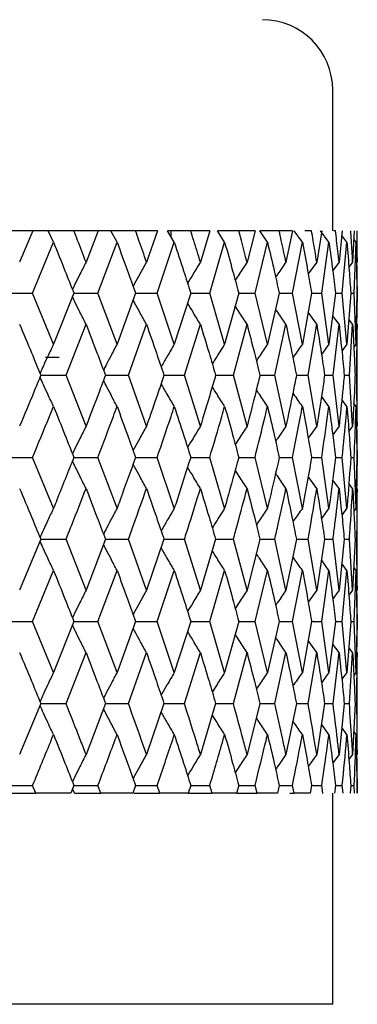
# Model space of a CAD drawing. Units: millimetres. Extents: x 3 to 2746, y 5 to 2745.
# Drawn here: x 1660 to 1664, y 1275 to 1289 of the extents above; entities that cross this region are included whole.
import ezdxf

# ---------------------------------------------------------------- set-up
doc = ezdxf.new("R2010")
doc.units = ezdxf.units.MM

msp = doc.modelspace()

# ---------------------------------------------------------------- linework, layer by layer
at = {"color": 7, "linetype": 'Continuous', "lineweight": 25}
for p, q in [((1663.997, 1285.532), (1663.997, 1287.532)), ((1659.728, 1285.532), (1659.352, 1285.532)), ((1659.728, 1285.532), (1659.541, 1285.086)), ((1659.946, 1285.532), (1659.71, 1285.532)), ((1660.024, 1285.367), (1659.946, 1285.532)), ((1660.312, 1285.532), (1659.947, 1285.532)), ((1660.658, 1285.532), (1660.312, 1285.532)), ((1660.658, 1285.532), (1660.487, 1285.086)), ((1660.841, 1285.532), (1660.658, 1285.532)), ((1660.928, 1285.367), (1660.841, 1285.532)), ((1661.19, 1285.532), (1660.842, 1285.532)), ((1661.502, 1285.532), (1661.19, 1285.532)), ((1661.502, 1285.532), (1661.347, 1285.086)), ((1661.743, 1285.367), (1661.647, 1285.532)), ((1661.975, 1285.532), (1661.648, 1285.532)), ((1661.697, 1285.446), (1661.697, 1285.532)), ((1662.249, 1285.532), (1661.975, 1285.532)), ((1662.249, 1285.532), (1662.114, 1285.086)), ((1662.459, 1285.367), (1662.356, 1285.532)), ((1662.659, 1285.532), (1662.357, 1285.532)), ((1662.893, 1285.532), (1662.659, 1285.532)), ((1662.893, 1285.532), (1662.778, 1285.086)), ((1663.069, 1285.367), (1662.959, 1285.532)), ((1663.235, 1285.532), (1662.96, 1285.532)), ((1663.425, 1285.532), (1663.235, 1285.532)), ((1663.425, 1285.532), (1663.332, 1285.086)), ((1663.566, 1285.367), (1663.451, 1285.532)), ((1663.696, 1285.532), (1663.6, 1285.532)), ((1663.84, 1285.532), (1663.77, 1285.086)), ((1663.944, 1285.367), (1663.825, 1285.532)), ((1664.036, 1285.532), (1664.015, 1285.532)), ((1664.134, 1285.532), (1664.088, 1285.086)), ((1664.303, 1285.532), (1664.281, 1285.086)), ((1664.347, 1285.145), (1664.347, 1285.532)), ((1659.727, 1284.644), (1660.024, 1285.367)), ((1660.657, 1284.644), (1660.928, 1285.367)), ((1661.5, 1284.644), (1661.743, 1285.367)), ((1662.248, 1284.644), (1662.459, 1285.367)), ((1662.892, 1284.644), (1663.069, 1285.367)), ((1663.424, 1284.644), (1663.566, 1285.367)), ((1663.84, 1284.644), (1663.944, 1285.367)), ((1664.2, 1285.367), (1664.127, 1285.465)), ((1664.134, 1284.644), (1664.2, 1285.367)), ((1664.33, 1285.367), (1664.297, 1285.411)), ((1664.303, 1284.644), (1664.33, 1285.367)), ((1663.77, 1285.086), (1663.649, 1284.916)), ((1664.088, 1285.086), (1663.997, 1284.964)), ((1664.281, 1285.086), (1664.227, 1285.015)), ((1664.347, 1285.145), (1664.347, 1285.086)), ((1664.346, 1284.644), (1664.339, 1285.044)), ((1659.354, 1284.644), (1659.727, 1284.644)), ((1660.024, 1283.919), (1659.727, 1284.644)), ((1660.313, 1284.644), (1660.024, 1283.919)), ((1660.313, 1284.644), (1660.657, 1284.644)), ((1660.928, 1283.919), (1660.657, 1284.644)), ((1661.191, 1284.644), (1660.928, 1283.919)), ((1661.191, 1284.644), (1661.5, 1284.644)), ((1661.743, 1283.919), (1661.5, 1284.644)), ((1661.976, 1284.644), (1661.743, 1283.919)), ((1661.976, 1284.644), (1662.248, 1284.644)), ((1662.459, 1283.919), (1662.248, 1284.644)), ((1662.66, 1284.644), (1662.459, 1283.919)), ((1662.66, 1284.644), (1662.892, 1284.644)), ((1663.069, 1283.919), (1662.892, 1284.644)), ((1663.236, 1284.644), (1663.069, 1283.919)), ((1663.236, 1284.644), (1663.424, 1284.644)), ((1663.566, 1283.919), (1663.424, 1284.644)), ((1663.696, 1284.644), (1663.566, 1283.919)), ((1663.696, 1284.644), (1663.84, 1284.644)), ((1663.944, 1283.919), (1663.84, 1284.644)), ((1664.037, 1284.644), (1663.944, 1283.919)), ((1664.037, 1284.644), (1664.134, 1284.644)), ((1664.2, 1283.919), (1664.134, 1284.644)), ((1664.254, 1284.644), (1664.2, 1283.919)), ((1664.254, 1284.644), (1664.303, 1284.644)), ((1664.33, 1283.919), (1664.303, 1284.644)), ((1664.344, 1284.644), (1664.33, 1283.919)), ((1664.338, 1284.213), (1664.346, 1284.644)), ((1663.77, 1284.201), (1663.648, 1284.373)), ((1664.088, 1284.201), (1663.996, 1284.325)), ((1664.281, 1284.201), (1664.226, 1284.274)), ((1660.202, 1283.476), (1660.487, 1284.201)), ((1661.09, 1283.476), (1661.347, 1284.201)), ((1661.887, 1283.476), (1662.114, 1284.201)), ((1662.584, 1283.476), (1662.778, 1284.201)), ((1663.172, 1283.476), (1663.332, 1284.201)), ((1663.647, 1283.476), (1663.77, 1284.201)), ((1664.002, 1283.476), (1664.088, 1284.201)), ((1664.234, 1283.476), (1664.281, 1284.201)), ((1664.34, 1283.476), (1664.347, 1284.201)), ((1664.347, 1284.201), (1664.347, 1284.142)), ((1664.347, 1282.81), (1664.347, 1284.142)), ((1663.944, 1283.919), (1663.838, 1283.772)), ((1664.2, 1283.919), (1664.127, 1283.821)), ((1664.33, 1283.919), (1664.297, 1283.876)), ((1659.912, 1283.732), (1660.106, 1283.732)), ((1659.843, 1283.476), (1660.202, 1283.476)), ((1660.487, 1282.752), (1660.202, 1283.476)), ((1660.763, 1283.476), (1661.09, 1283.476)), ((1661.347, 1282.752), (1661.09, 1283.476)), ((1661.596, 1283.476), (1661.887, 1283.476)), ((1662.114, 1282.752), (1661.887, 1283.476)), ((1662.331, 1283.476), (1662.584, 1283.476)), ((1662.778, 1282.752), (1662.584, 1283.476)), ((1662.962, 1283.476), (1663.172, 1283.476)), ((1663.332, 1282.752), (1663.172, 1283.476)), ((1663.481, 1283.476), (1663.647, 1283.476)), ((1663.77, 1282.752), (1663.647, 1283.476)), ((1663.882, 1283.476), (1664.002, 1283.476)), ((1664.088, 1282.752), (1664.002, 1283.476)), ((1664.161, 1283.476), (1664.234, 1283.476)), ((1664.281, 1282.752), (1664.234, 1283.476)), ((1664.315, 1283.476), (1664.34, 1283.476)), ((1664.347, 1282.752), (1664.34, 1283.476)), ((1663.944, 1283.033), (1663.837, 1283.18)), ((1664.2, 1283.033), (1664.127, 1283.131)), ((1664.33, 1283.033), (1664.297, 1283.077)), ((1663.77, 1282.752), (1663.649, 1282.581)), ((1664.088, 1282.752), (1663.997, 1282.629)), ((1664.281, 1282.752), (1664.227, 1282.68)), ((1664.346, 1282.309), (1664.339, 1282.709)), ((1664.347, 1282.81), (1664.347, 1282.752)), ((1659.354, 1282.309), (1659.727, 1282.309)), ((1660.024, 1281.586), (1659.727, 1282.309)), ((1660.313, 1282.309), (1660.657, 1282.309)), ((1660.928, 1281.586), (1660.657, 1282.309)), ((1661.191, 1282.309), (1661.5, 1282.309)), ((1661.743, 1281.586), (1661.5, 1282.309)), ((1661.976, 1282.309), (1662.248, 1282.309)), ((1662.459, 1281.586), (1662.248, 1282.309)), ((1662.66, 1282.309), (1662.892, 1282.309)), ((1663.069, 1281.586), (1662.892, 1282.309)), ((1663.236, 1282.309), (1663.424, 1282.309)), ((1663.566, 1281.586), (1663.424, 1282.309)), ((1663.696, 1282.309), (1663.84, 1282.309)), ((1663.944, 1281.586), (1663.84, 1282.309)), ((1664.037, 1282.309), (1664.134, 1282.309)), ((1664.2, 1281.586), (1664.134, 1282.309)), ((1664.254, 1282.309), (1664.303, 1282.309)), ((1664.33, 1281.586), (1664.303, 1282.309)), ((1664.338, 1281.896), (1664.346, 1282.309)), ((1663.77, 1281.867), (1663.648, 1282.038)), ((1664.088, 1281.867), (1663.996, 1281.991)), ((1664.281, 1281.867), (1664.227, 1281.939)), ((1664.347, 1281.867), (1664.347, 1281.808)), ((1664.347, 1280.478), (1664.347, 1281.808)), ((1663.944, 1281.586), (1663.838, 1281.439)), ((1664.2, 1281.586), (1664.127, 1281.489)), ((1664.33, 1281.586), (1664.297, 1281.543)), ((1659.843, 1281.144), (1659.541, 1280.42)), ((1659.843, 1281.144), (1660.202, 1281.144)), ((1660.487, 1280.42), (1660.202, 1281.144)), ((1660.763, 1281.144), (1660.487, 1280.42)), ((1660.763, 1281.144), (1661.09, 1281.144)), ((1661.347, 1280.42), (1661.09, 1281.144)), ((1661.596, 1281.144), (1661.347, 1280.42)), ((1661.596, 1281.144), (1661.887, 1281.144)), ((1662.114, 1280.42), (1661.887, 1281.144)), ((1662.331, 1281.144), (1662.114, 1280.42)), ((1662.331, 1281.144), (1662.584, 1281.144)), ((1662.778, 1280.42), (1662.584, 1281.144)), ((1662.962, 1281.144), (1662.778, 1280.42)), ((1662.962, 1281.144), (1663.172, 1281.144)), ((1663.332, 1280.42), (1663.172, 1281.144)), ((1663.481, 1281.144), (1663.332, 1280.42)), ((1663.481, 1281.144), (1663.647, 1281.144)), ((1663.77, 1280.42), (1663.647, 1281.144)), ((1663.882, 1281.144), (1663.77, 1280.42)), ((1663.882, 1281.144), (1664.002, 1281.144)), ((1664.088, 1280.42), (1664.002, 1281.144)), ((1664.161, 1281.144), (1664.088, 1280.42)), ((1664.161, 1281.144), (1664.234, 1281.144)), ((1664.281, 1280.42), (1664.234, 1281.144)), ((1664.315, 1281.144), (1664.281, 1280.42)), ((1664.315, 1281.144), (1664.34, 1281.144)), ((1664.347, 1280.42), (1664.34, 1281.144)), ((1663.944, 1280.701), (1663.836, 1280.85)), ((1664.2, 1280.701), (1664.126, 1280.8)), ((1664.33, 1280.701), (1664.296, 1280.746)), ((1659.727, 1279.976), (1660.024, 1280.701)), ((1660.657, 1279.976), (1660.928, 1280.701)), ((1661.5, 1279.976), (1661.743, 1280.701)), ((1662.248, 1279.976), (1662.459, 1280.701)), ((1662.892, 1279.976), (1663.069, 1280.701)), ((1663.424, 1279.976), (1663.566, 1280.701)), ((1663.84, 1279.976), (1663.944, 1280.701)), ((1664.134, 1279.976), (1664.2, 1280.701)), ((1664.303, 1279.976), (1664.33, 1280.701)), ((1664.347, 1280.478), (1664.347, 1280.42)), ((1663.77, 1280.42), (1663.649, 1280.249)), ((1664.088, 1280.42), (1663.997, 1280.296)), ((1664.281, 1280.42), (1664.227, 1280.348)), ((1664.346, 1279.976), (1664.339, 1280.377)), ((1659.354, 1279.976), (1659.727, 1279.976)), ((1660.024, 1279.252), (1659.727, 1279.976)), ((1660.313, 1279.976), (1660.024, 1279.252)), ((1660.313, 1279.976), (1660.657, 1279.976)), ((1660.928, 1279.252), (1660.657, 1279.976)), ((1661.191, 1279.976), (1660.928, 1279.252)), ((1661.191, 1279.976), (1661.5, 1279.976)), ((1661.743, 1279.252), (1661.5, 1279.976)), ((1661.976, 1279.976), (1661.743, 1279.252)), ((1661.976, 1279.976), (1662.248, 1279.976)), ((1662.459, 1279.252), (1662.248, 1279.976)), ((1662.66, 1279.976), (1662.459, 1279.252)), ((1662.66, 1279.976), (1662.892, 1279.976)), ((1663.069, 1279.252), (1662.892, 1279.976)), ((1663.236, 1279.976), (1663.069, 1279.252)), ((1663.236, 1279.976), (1663.424, 1279.976)), ((1663.566, 1279.252), (1663.424, 1279.976)), ((1663.696, 1279.976), (1663.566, 1279.252)), ((1663.696, 1279.976), (1663.84, 1279.976)), ((1663.944, 1279.252), (1663.84, 1279.976)), ((1664.037, 1279.976), (1663.944, 1279.252)), ((1664.037, 1279.976), (1664.134, 1279.976)), ((1664.2, 1279.252), (1664.134, 1279.976)), ((1664.254, 1279.976), (1664.2, 1279.252)), ((1664.254, 1279.976), (1664.303, 1279.976)), ((1664.33, 1279.252), (1664.303, 1279.976)), ((1664.344, 1279.976), (1664.33, 1279.252)), ((1664.339, 1279.563), (1664.346, 1279.976)), ((1663.77, 1279.533), (1663.648, 1279.705)), ((1664.088, 1279.533), (1663.996, 1279.658)), ((1664.281, 1279.533), (1664.226, 1279.606)), ((1660.202, 1278.809), (1660.487, 1279.533)), ((1661.09, 1278.809), (1661.347, 1279.533)), ((1661.887, 1278.809), (1662.114, 1279.533)), ((1662.584, 1278.809), (1662.778, 1279.533)), ((1663.172, 1278.809), (1663.332, 1279.533)), ((1663.647, 1278.809), (1663.77, 1279.533)), ((1664.002, 1278.809), (1664.088, 1279.533)), ((1664.234, 1278.809), (1664.281, 1279.533)), ((1664.34, 1278.809), (1664.347, 1279.533)), ((1664.347, 1279.533), (1664.347, 1279.474)), ((1664.347, 1278.145), (1664.347, 1279.474)), ((1663.944, 1279.252), (1663.838, 1279.104)), ((1664.2, 1279.252), (1664.127, 1279.154)), ((1664.33, 1279.252), (1664.297, 1279.208)), ((1659.843, 1278.809), (1659.541, 1278.086)), ((1659.843, 1278.809), (1660.202, 1278.809)), ((1660.763, 1278.809), (1660.487, 1278.086)), ((1660.763, 1278.809), (1661.09, 1278.809)), ((1661.596, 1278.809), (1661.347, 1278.086)), ((1661.596, 1278.809), (1661.887, 1278.809)), ((1662.331, 1278.809), (1662.114, 1278.086)), ((1662.331, 1278.809), (1662.584, 1278.809)), ((1662.962, 1278.809), (1662.778, 1278.086)), ((1662.962, 1278.809), (1663.172, 1278.809)), ((1663.481, 1278.809), (1663.332, 1278.086)), ((1663.481, 1278.809), (1663.647, 1278.809)), ((1663.882, 1278.809), (1663.77, 1278.086)), ((1663.882, 1278.809), (1664.002, 1278.809)), ((1664.161, 1278.809), (1664.088, 1278.086)), ((1664.161, 1278.809), (1664.234, 1278.809)), ((1664.315, 1278.809), (1664.281, 1278.086)), ((1664.315, 1278.809), (1664.34, 1278.809)), ((1663.944, 1278.367), (1663.836, 1278.515)), ((1664.2, 1278.367), (1664.126, 1278.466)), ((1664.33, 1278.367), (1664.296, 1278.412)), ((1663.77, 1278.086), (1663.649, 1277.915)), ((1664.088, 1278.086), (1663.997, 1277.963)), ((1664.281, 1278.086), (1664.227, 1278.015)), ((1664.347, 1278.145), (1664.347, 1278.086)), ((1664.346, 1277.644), (1664.339, 1278.044)), ((1659.351, 1277.644), (1659.727, 1277.644)), ((1659.773, 1277.532), (1659.727, 1277.644)), ((1660.313, 1277.644), (1660.269, 1277.532)), ((1660.313, 1277.644), (1660.657, 1277.644)), ((1660.699, 1277.532), (1660.657, 1277.644)), ((1661.191, 1277.644), (1661.151, 1277.532)), ((1661.191, 1277.644), (1661.5, 1277.644)), ((1661.539, 1277.532), (1661.5, 1277.644)), ((1661.976, 1277.644), (1661.941, 1277.532)), ((1661.976, 1277.644), (1662.248, 1277.644)), ((1662.282, 1277.532), (1662.248, 1277.644)), ((1662.66, 1277.644), (1662.63, 1277.532)), ((1662.66, 1277.644), (1662.892, 1277.644)), ((1662.92, 1277.532), (1662.892, 1277.644)), ((1663.236, 1277.644), (1663.211, 1277.532)), ((1663.236, 1277.644), (1663.424, 1277.644)), ((1663.447, 1277.532), (1663.424, 1277.644)), ((1663.696, 1277.644), (1663.677, 1277.532)), ((1663.696, 1277.644), (1663.84, 1277.644)), ((1663.857, 1277.532), (1663.84, 1277.644)), ((1664.037, 1277.644), (1664.023, 1277.532)), ((1664.037, 1277.644), (1664.134, 1277.644)), ((1664.145, 1277.532), (1664.134, 1277.644)), ((1664.254, 1277.644), (1664.246, 1277.532)), ((1664.254, 1277.644), (1664.303, 1277.644)), ((1664.308, 1277.532), (1664.303, 1277.644)), ((1664.344, 1277.644), (1664.343, 1277.532)), ((1664.345, 1277.532), (1664.346, 1277.644)), ((1659.399, 1277.532), (1659.773, 1277.532)), ((1660.269, 1277.532), (1659.773, 1277.532)), ((1660.323, 1277.532), (1660.294, 1277.594)), ((1660.324, 1277.532), (1660.699, 1277.532)), ((1661.151, 1277.532), (1660.699, 1277.532)), ((1661.167, 1277.532), (1661.539, 1277.532)), ((1661.941, 1277.532), (1661.539, 1277.532)), ((1661.941, 1277.532), (1662.282, 1277.532)), ((1662.63, 1277.532), (1662.282, 1277.532)), ((1662.63, 1277.532), (1662.92, 1277.532)), ((1663.211, 1277.532), (1662.92, 1277.532)), ((1663.386, 1277.532), (1663.447, 1277.532)), ((1663.677, 1277.532), (1663.447, 1277.532)), ((1663.852, 1277.532), (1663.857, 1277.532)), ((1663.997, 1274.532), (1663.997, 1277.532)), ((1663.997, 1274.532), (1641.497, 1274.532))]:
    msp.add_line(p, q, dxfattribs=at)
msp.add_arc((1662.997, 1287.532), 1, 0, 90, dxfattribs=at)
for points, knots in [([(1660.487, 1285.086), (1660.447, 1285.188), (1660.389, 1285.337), (1660.331, 1285.485), (1660.312, 1285.532)], [0, 0, 0, 0, 0.686228, 1, 1, 1, 1]), ([(1661.347, 1285.086), (1661.312, 1285.188), (1661.26, 1285.337), (1661.207, 1285.485), (1661.19, 1285.532)], [0, 0, 0, 0, 0.686228, 1, 1, 1, 1]), ([(1662.114, 1285.086), (1662.083, 1285.188), (1662.037, 1285.337), (1661.99, 1285.485), (1661.975, 1285.532)], [0, 0, 0, 0, 0.686228, 1, 1, 1, 1]), ([(1662.778, 1285.086), (1662.751, 1285.188), (1662.712, 1285.337), (1662.672, 1285.485), (1662.659, 1285.532)], [0, 0, 0, 0, 0.686228, 1, 1, 1, 1]), ([(1663.332, 1285.086), (1663.31, 1285.188), (1663.278, 1285.337), (1663.245, 1285.485), (1663.235, 1285.532)], [0, 0, 0, 0, 0.686228, 1, 1, 1, 1]), ([(1663.77, 1285.086), (1663.754, 1285.188), (1663.729, 1285.337), (1663.704, 1285.485), (1663.696, 1285.532)], [0, 0, 0, 0, 0.686228, 1, 1, 1, 1]), ([(1664.088, 1285.086), (1664.076, 1285.188), (1664.06, 1285.337), (1664.042, 1285.485), (1664.036, 1285.532)], [0, 0, 0, 0, 0.686228, 1, 1, 1, 1]), ([(1664.281, 1285.086), (1664.275, 1285.188), (1664.266, 1285.337), (1664.257, 1285.485), (1664.253, 1285.532)], [0, 0, 0, 0, 0.686228, 1, 1, 1, 1]), ([(1664.347, 1285.086), (1664.347, 1285.188), (1664.347, 1285.337), (1664.345, 1285.485), (1664.344, 1285.532)], [0, 0, 0, 0, 0.686228, 1, 1, 1, 1]), ([(1660.024, 1285.367), (1660.078, 1285.232), (1660.176, 1284.991), (1660.271, 1284.75), (1660.313, 1284.644)], [0, 0, 0, 0, 0.559711, 1, 1, 1, 1]), ([(1660.928, 1285.367), (1660.978, 1285.232), (1661.067, 1284.991), (1661.153, 1284.75), (1661.191, 1284.644)], [0, 0, 0, 0, 0.559711, 1, 1, 1, 1]), ([(1661.743, 1285.367), (1661.787, 1285.232), (1661.866, 1284.991), (1661.943, 1284.75), (1661.976, 1284.644)], [0, 0, 0, 0, 0.559711, 1, 1, 1, 1]), ([(1662.459, 1285.367), (1662.498, 1285.232), (1662.566, 1284.991), (1662.631, 1284.75), (1662.66, 1284.644)], [0, 0, 0, 0, 0.559711, 1, 1, 1, 1]), ([(1663.069, 1285.367), (1663.101, 1285.232), (1663.158, 1284.991), (1663.212, 1284.75), (1663.236, 1284.644)], [0, 0, 0, 0, 0.559711, 1, 1, 1, 1]), ([(1663.566, 1285.367), (1663.591, 1285.232), (1663.636, 1284.991), (1663.678, 1284.75), (1663.696, 1284.644)], [0, 0, 0, 0, 0.559711, 1, 1, 1, 1]), ([(1663.944, 1285.367), (1663.962, 1285.232), (1663.995, 1284.991), (1664.024, 1284.75), (1664.037, 1284.644)], [0, 0, 0, 0, 0.559711, 1, 1, 1, 1]), ([(1664.2, 1285.367), (1664.211, 1285.232), (1664.23, 1284.991), (1664.246, 1284.75), (1664.254, 1284.644)], [0, 0, 0, 0, 0.559711, 1, 1, 1, 1]), ([(1664.33, 1285.367), (1664.333, 1285.232), (1664.34, 1284.991), (1664.343, 1284.75), (1664.344, 1284.644)], [0, 0, 0, 0, 0.559711, 1, 1, 1, 1]), ([(1660.487, 1285.086), (1660.458, 1285.029), (1660.407, 1284.927), (1660.342, 1284.796), (1660.307, 1284.722), (1660.294, 1284.694)], [0, 0, 0, 0, 0.442273, 0.783937, 1, 1, 1, 1]), ([(1661.347, 1285.086), (1661.315, 1285.029), (1661.258, 1284.927), (1661.195, 1284.811), (1661.164, 1284.752), (1661.157, 1284.739)], [0, 0, 0, 0, 0.499028, 0.884536, 1, 1, 1, 1]), ([(1662.114, 1285.086), (1662.079, 1285.029), (1662.018, 1284.928), (1661.958, 1284.827), (1661.932, 1284.783)], [0, 0, 0, 0, 0.570413, 1, 1, 1, 1]), ([(1662.778, 1285.086), (1662.741, 1285.029), (1662.684, 1284.943), (1662.629, 1284.855), (1662.61, 1284.826)], [0, 0, 0, 0, 0.664563, 1, 1, 1, 1]), ([(1663.332, 1285.086), (1663.292, 1285.029), (1663.243, 1284.957), (1663.194, 1284.885), (1663.185, 1284.87)], [0, 0, 0, 0, 0.798725, 1, 1, 1, 1]), ([(1660.487, 1284.201), (1660.458, 1284.258), (1660.407, 1284.36), (1660.342, 1284.491), (1660.307, 1284.565), (1660.294, 1284.594)], [0, 0, 0, 0, 0.441845, 0.783472, 1, 1, 1, 1]), ([(1661.347, 1284.201), (1661.315, 1284.258), (1661.259, 1284.36), (1661.195, 1284.476), (1661.164, 1284.535), (1661.157, 1284.549)], [0, 0, 0, 0, 0.498239, 0.883468, 1, 1, 1, 1]), ([(1662.114, 1284.201), (1662.079, 1284.258), (1662.018, 1284.359), (1661.958, 1284.461), (1661.932, 1284.505)], [0, 0, 0, 0, 0.56902, 1, 1, 1, 1]), ([(1662.778, 1284.201), (1662.741, 1284.258), (1662.684, 1284.345), (1662.629, 1284.433), (1662.61, 1284.462)], [0, 0, 0, 0, 0.662125, 1, 1, 1, 1]), ([(1663.332, 1284.201), (1663.293, 1284.258), (1663.243, 1284.33), (1663.194, 1284.403), (1663.184, 1284.418)], [0, 0, 0, 0, 0.794294, 1, 1, 1, 1]), ([(1659.541, 1284.201), (1659.598, 1284.065), (1659.699, 1283.824), (1659.799, 1283.582), (1659.843, 1283.476)], [0, 0, 0, 0, 0.559981, 1, 1, 1, 1]), ([(1660.487, 1284.201), (1660.539, 1284.065), (1660.632, 1283.824), (1660.723, 1283.582), (1660.763, 1283.476)], [0, 0, 0, 0, 0.559981, 1, 1, 1, 1]), ([(1661.347, 1284.201), (1661.394, 1284.065), (1661.478, 1283.824), (1661.56, 1283.582), (1661.596, 1283.476)], [0, 0, 0, 0, 0.5599809, 1, 1, 1, 1]), ([(1662.114, 1284.201), (1662.155, 1284.065), (1662.229, 1283.824), (1662.3, 1283.582), (1662.331, 1283.476)], [0, 0, 0, 0, 0.559981, 1, 1, 1, 1]), ([(1662.778, 1284.201), (1662.813, 1284.065), (1662.876, 1283.824), (1662.936, 1283.582), (1662.962, 1283.476)], [0, 0, 0, 0, 0.559981, 1, 1, 1, 1]), ([(1663.332, 1284.201), (1663.361, 1284.065), (1663.411, 1283.824), (1663.46, 1283.582), (1663.481, 1283.476)], [0, 0, 0, 0, 0.559981, 1, 1, 1, 1]), ([(1663.77, 1284.201), (1663.792, 1284.065), (1663.83, 1283.824), (1663.866, 1283.582), (1663.882, 1283.476)], [0, 0, 0, 0, 0.559981, 1, 1, 1, 1]), ([(1664.088, 1284.201), (1664.102, 1284.065), (1664.128, 1283.824), (1664.151, 1283.582), (1664.161, 1283.476)], [0, 0, 0, 0, 0.559981, 1, 1, 1, 1]), ([(1664.281, 1284.201), (1664.288, 1284.065), (1664.301, 1283.824), (1664.311, 1283.582), (1664.315, 1283.476)], [0, 0, 0, 0, 0.559981, 1, 1, 1, 1]), ([(1660.024, 1283.919), (1659.997, 1283.862), (1659.949, 1283.76), (1659.885, 1283.621), (1659.848, 1283.539), (1659.832, 1283.503)], [0, 0, 0, 0, 0.417388, 0.740266, 1, 1, 1, 1]), ([(1660.928, 1283.919), (1660.898, 1283.862), (1660.844, 1283.76), (1660.78, 1283.636), (1660.746, 1283.57), (1660.736, 1283.549)], [0, 0, 0, 0, 0.468794, 0.831437, 1, 1, 1, 1]), ([(1661.743, 1283.919), (1661.71, 1283.862), (1661.65, 1283.76), (1661.588, 1283.651), (1661.56, 1283.599), (1661.556, 1283.593)], [0, 0, 0, 0, 0.532011, 0.943556, 1, 1, 1, 1]), ([(1662.459, 1283.919), (1662.423, 1283.862), (1662.364, 1283.768), (1662.306, 1283.673), (1662.284, 1283.637)], [0, 0, 0, 0, 0.613272, 1, 1, 1, 1]), ([(1663.069, 1283.919), (1663.031, 1283.862), (1662.977, 1283.783), (1662.925, 1283.702), (1662.911, 1283.68)], [0, 0, 0, 0, 0.724346, 1, 1, 1, 1]), ([(1663.566, 1283.919), (1663.525, 1283.862), (1663.48, 1283.798), (1663.436, 1283.732), (1663.431, 1283.725)], [0, 0, 0, 0, 0.890275, 1, 1, 1, 1]), ([(1659.843, 1283.476), (1659.81, 1283.396), (1659.71, 1283.154), (1659.609, 1282.913), (1659.541, 1282.752)], [0, 0, 0, 0, 0.3333555, 1, 1, 1, 1]), ([(1660.024, 1283.033), (1659.997, 1283.09), (1659.949, 1283.192), (1659.885, 1283.331), (1659.848, 1283.413), (1659.832, 1283.449)], [0, 0, 0, 0, 0.417471, 0.740331, 1, 1, 1, 1]), ([(1660.763, 1283.476), (1660.733, 1283.396), (1660.642, 1283.154), (1660.549, 1282.913), (1660.487, 1282.752)], [0, 0, 0, 0, 0.333355, 1, 1, 1, 1]), ([(1660.928, 1283.033), (1660.898, 1283.09), (1660.844, 1283.192), (1660.78, 1283.316), (1660.746, 1283.382), (1660.736, 1283.403)], [0, 0, 0, 0, 0.4689372, 0.831599, 1, 1, 1, 1]), ([(1661.596, 1283.476), (1661.569, 1283.396), (1661.487, 1283.154), (1661.403, 1282.913), (1661.347, 1282.752)], [0, 0, 0, 0, 0.333355, 1, 1, 1, 1]), ([(1662.331, 1283.476), (1662.308, 1283.396), (1662.237, 1283.154), (1662.163, 1282.913), (1662.114, 1282.752)], [0, 0, 0, 0, 0.333355, 1, 1, 1, 1]), ([(1662.962, 1283.476), (1662.942, 1283.396), (1662.882, 1283.154), (1662.82, 1282.913), (1662.778, 1282.752)], [0, 0, 0, 0, 0.333355, 1, 1, 1, 1]), ([(1663.481, 1283.476), (1663.465, 1283.396), (1663.417, 1283.154), (1663.366, 1282.913), (1663.332, 1282.752)], [0, 0, 0, 0, 0.3333555, 1, 1, 1, 1]), ([(1663.882, 1283.476), (1663.87, 1283.396), (1663.834, 1283.154), (1663.796, 1282.913), (1663.77, 1282.752)], [0, 0, 0, 0, 0.333355, 1, 1, 1, 1]), ([(1664.161, 1283.476), (1664.153, 1283.396), (1664.131, 1283.154), (1664.105, 1282.913), (1664.088, 1282.752)], [0, 0, 0, 0, 0.3333555, 1, 1, 1, 1]), ([(1664.315, 1283.476), (1664.312, 1283.396), (1664.302, 1283.154), (1664.289, 1282.913), (1664.281, 1282.752)], [0, 0, 0, 0, 0.333355, 1, 1, 1, 1]), ([(1661.743, 1283.033), (1661.71, 1283.09), (1661.65, 1283.192), (1661.588, 1283.301), (1661.56, 1283.353), (1661.556, 1283.359)], [0, 0, 0, 0, 0.532253, 0.943881, 1, 1, 1, 1]), ([(1662.459, 1283.033), (1662.423, 1283.09), (1662.364, 1283.184), (1662.306, 1283.279), (1662.284, 1283.315)], [0, 0, 0, 0, 0.613677, 1, 1, 1, 1]), ([(1663.069, 1283.033), (1663.031, 1283.09), (1662.977, 1283.169), (1662.925, 1283.25), (1662.911, 1283.272)], [0, 0, 0, 0, 0.725041, 1, 1, 1, 1]), ([(1663.566, 1283.033), (1663.525, 1283.09), (1663.48, 1283.155), (1663.436, 1283.22), (1663.431, 1283.227)], [0, 0, 0, 0, 0.8912402, 1, 1, 1, 1]), ([(1659.727, 1282.309), (1659.807, 1282.503), (1659.907, 1282.745), (1660.005, 1282.986), (1660.024, 1283.033)], [0, 0, 0, 0, 0.805195, 1, 1, 1, 1]), ([(1660.024, 1283.033), (1660.078, 1282.898), (1660.176, 1282.656), (1660.271, 1282.415), (1660.313, 1282.309)], [0, 0, 0, 0, 0.560251, 1, 1, 1, 1]), ([(1660.657, 1282.309), (1660.73, 1282.503), (1660.822, 1282.745), (1660.911, 1282.986), (1660.928, 1283.033)], [0, 0, 0, 0, 0.805195, 1, 1, 1, 1]), ([(1660.928, 1283.033), (1660.978, 1282.898), (1661.067, 1282.656), (1661.153, 1282.415), (1661.191, 1282.309)], [0, 0, 0, 0, 0.5602507, 1, 1, 1, 1]), ([(1661.5, 1282.309), (1661.566, 1282.503), (1661.648, 1282.745), (1661.728, 1282.986), (1661.743, 1283.033)], [0, 0, 0, 0, 0.805195, 1, 1, 1, 1]), ([(1661.743, 1283.033), (1661.787, 1282.898), (1661.866, 1282.656), (1661.943, 1282.415), (1661.976, 1282.309)], [0, 0, 0, 0, 0.560251, 1, 1, 1, 1]), ([(1662.248, 1282.309), (1662.306, 1282.503), (1662.377, 1282.745), (1662.446, 1282.986), (1662.459, 1283.033)], [0, 0, 0, 0, 0.805195, 1, 1, 1, 1]), ([(1662.459, 1283.033), (1662.498, 1282.898), (1662.566, 1282.656), (1662.631, 1282.415), (1662.66, 1282.309)], [0, 0, 0, 0, 0.560251, 1, 1, 1, 1]), ([(1662.892, 1282.309), (1662.94, 1282.503), (1663.001, 1282.745), (1663.058, 1282.986), (1663.069, 1283.033)], [0, 0, 0, 0, 0.805195, 1, 1, 1, 1]), ([(1663.069, 1283.033), (1663.101, 1282.898), (1663.158, 1282.656), (1663.212, 1282.415), (1663.236, 1282.309)], [0, 0, 0, 0, 0.560251, 1, 1, 1, 1]), ([(1663.424, 1282.309), (1663.463, 1282.503), (1663.512, 1282.745), (1663.557, 1282.986), (1663.566, 1283.033)], [0, 0, 0, 0, 0.805195, 1, 1, 1, 1]), ([(1663.566, 1283.033), (1663.591, 1282.898), (1663.636, 1282.656), (1663.678, 1282.415), (1663.696, 1282.309)], [0, 0, 0, 0, 0.560251, 1, 1, 1, 1]), ([(1663.84, 1282.309), (1663.869, 1282.503), (1663.905, 1282.745), (1663.938, 1282.986), (1663.944, 1283.033)], [0, 0, 0, 0, 0.805195, 1, 1, 1, 1]), ([(1663.944, 1283.033), (1663.962, 1282.898), (1663.995, 1282.656), (1664.024, 1282.415), (1664.037, 1282.309)], [0, 0, 0, 0, 0.560251, 1, 1, 1, 1]), ([(1664.134, 1282.309), (1664.153, 1282.503), (1664.176, 1282.745), (1664.196, 1282.986), (1664.2, 1283.033)], [0, 0, 0, 0, 0.805195, 1, 1, 1, 1]), ([(1664.2, 1283.033), (1664.211, 1282.898), (1664.23, 1282.656), (1664.246, 1282.415), (1664.254, 1282.309)], [0, 0, 0, 0, 0.560251, 1, 1, 1, 1]), ([(1664.303, 1282.309), (1664.311, 1282.503), (1664.321, 1282.745), (1664.329, 1282.986), (1664.33, 1283.033)], [0, 0, 0, 0, 0.805195, 1, 1, 1, 1]), ([(1664.33, 1283.033), (1664.333, 1282.898), (1664.34, 1282.656), (1664.343, 1282.415), (1664.344, 1282.309)], [0, 0, 0, 0, 0.560251, 1, 1, 1, 1]), ([(1660.487, 1282.752), (1660.458, 1282.694), (1660.407, 1282.592), (1660.342, 1282.461), (1660.307, 1282.387), (1660.294, 1282.359)], [0, 0, 0, 0, 0.442318, 0.783941, 1, 1, 1, 1]), ([(1661.347, 1282.752), (1661.315, 1282.694), (1661.258, 1282.592), (1661.195, 1282.476), (1661.164, 1282.417), (1661.157, 1282.404)], [0, 0, 0, 0, 0.499056, 0.884499, 1, 1, 1, 1]), ([(1662.114, 1282.752), (1662.079, 1282.694), (1662.018, 1282.594), (1661.958, 1282.492), (1661.932, 1282.448)], [0, 0, 0, 0, 0.5704096, 1, 1, 1, 1]), ([(1662.778, 1282.752), (1662.741, 1282.694), (1662.684, 1282.608), (1662.629, 1282.52), (1662.61, 1282.491)], [0, 0, 0, 0, 0.664524, 1, 1, 1, 1]), ([(1663.332, 1282.752), (1663.292, 1282.694), (1663.243, 1282.622), (1663.194, 1282.55), (1663.185, 1282.535)], [0, 0, 0, 0, 0.798619, 1, 1, 1, 1]), ([(1660.313, 1282.309), (1660.233, 1282.107), (1660.137, 1281.866), (1660.04, 1281.625), (1660.024, 1281.586)], [0, 0, 0, 0, 0.838291, 1, 1, 1, 1]), ([(1661.191, 1282.309), (1661.118, 1282.107), (1661.032, 1281.866), (1660.943, 1281.625), (1660.928, 1281.586)], [0, 0, 0, 0, 0.838291, 1, 1, 1, 1]), ([(1661.976, 1282.309), (1661.912, 1282.107), (1661.835, 1281.866), (1661.756, 1281.625), (1661.743, 1281.586)], [0, 0, 0, 0, 0.838291, 1, 1, 1, 1]), ([(1662.66, 1282.309), (1662.605, 1282.107), (1662.539, 1281.866), (1662.47, 1281.625), (1662.459, 1281.586)], [0, 0, 0, 0, 0.838291, 1, 1, 1, 1]), ([(1663.236, 1282.309), (1663.19, 1282.107), (1663.136, 1281.866), (1663.078, 1281.625), (1663.069, 1281.586)], [0, 0, 0, 0, 0.838291, 1, 1, 1, 1]), ([(1663.696, 1282.309), (1663.661, 1282.107), (1663.618, 1281.866), (1663.573, 1281.625), (1663.566, 1281.586)], [0, 0, 0, 0, 0.838291, 1, 1, 1, 1]), ([(1664.037, 1282.309), (1664.012, 1282.107), (1663.982, 1281.866), (1663.95, 1281.625), (1663.944, 1281.586)], [0, 0, 0, 0, 0.838291, 1, 1, 1, 1]), ([(1664.254, 1282.309), (1664.24, 1282.107), (1664.223, 1281.866), (1664.203, 1281.625), (1664.2, 1281.586)], [0, 0, 0, 0, 0.838291, 1, 1, 1, 1]), ([(1664.344, 1282.309), (1664.341, 1282.107), (1664.338, 1281.866), (1664.331, 1281.625), (1664.33, 1281.586)], [0, 0, 0, 0, 0.8382915, 1, 1, 1, 1]), ([(1660.487, 1281.867), (1660.458, 1281.924), (1660.406, 1282.026), (1660.342, 1282.157), (1660.307, 1282.231), (1660.294, 1282.259)], [0, 0, 0, 0, 0.4425567, 0.7838986, 1, 1, 1, 1]), ([(1661.347, 1281.867), (1661.315, 1281.924), (1661.258, 1282.026), (1661.195, 1282.142), (1661.164, 1282.201), (1661.157, 1282.214)], [0, 0, 0, 0, 0.499134, 0.884114, 1, 1, 1, 1]), ([(1662.114, 1281.867), (1662.079, 1281.924), (1662.018, 1282.025), (1661.958, 1282.127), (1661.932, 1282.171)], [0, 0, 0, 0, 0.570195, 1, 1, 1, 1]), ([(1662.778, 1281.867), (1662.74, 1281.924), (1662.684, 1282.011), (1662.629, 1282.098), (1662.61, 1282.128)], [0, 0, 0, 0, 0.663737, 1, 1, 1, 1]), ([(1663.332, 1281.867), (1663.292, 1281.924), (1663.243, 1281.996), (1663.194, 1282.069), (1663.184, 1282.084)], [0, 0, 0, 0, 0.796684, 1, 1, 1, 1]), ([(1659.541, 1281.867), (1659.598, 1281.732), (1659.699, 1281.491), (1659.799, 1281.25), (1659.843, 1281.144)], [0, 0, 0, 0, 0.5596684, 1, 1, 1, 1]), ([(1660.202, 1281.144), (1660.231, 1281.216), (1660.327, 1281.457), (1660.421, 1281.698), (1660.487, 1281.867)], [0, 0, 0, 0, 0.299769, 1, 1, 1, 1]), ([(1660.487, 1281.867), (1660.539, 1281.732), (1660.632, 1281.491), (1660.723, 1281.25), (1660.763, 1281.144)], [0, 0, 0, 0, 0.559668, 1, 1, 1, 1]), ([(1661.09, 1281.144), (1661.116, 1281.216), (1661.203, 1281.457), (1661.288, 1281.698), (1661.347, 1281.867)], [0, 0, 0, 0, 0.299769, 1, 1, 1, 1]), ([(1661.347, 1281.867), (1661.394, 1281.732), (1661.478, 1281.491), (1661.56, 1281.25), (1661.596, 1281.144)], [0, 0, 0, 0, 0.559668, 1, 1, 1, 1]), ([(1661.887, 1281.144), (1661.91, 1281.216), (1661.987, 1281.457), (1662.062, 1281.698), (1662.114, 1281.867)], [0, 0, 0, 0, 0.2997689, 1, 1, 1, 1]), ([(1662.114, 1281.867), (1662.155, 1281.732), (1662.229, 1281.491), (1662.3, 1281.25), (1662.331, 1281.144)], [0, 0, 0, 0, 0.559668, 1, 1, 1, 1]), ([(1662.584, 1281.144), (1662.603, 1281.216), (1662.67, 1281.457), (1662.733, 1281.698), (1662.778, 1281.867)], [0, 0, 0, 0, 0.299769, 1, 1, 1, 1]), ([(1662.778, 1281.867), (1662.813, 1281.732), (1662.876, 1281.491), (1662.936, 1281.25), (1662.962, 1281.144)], [0, 0, 0, 0, 0.559668, 1, 1, 1, 1]), ([(1663.172, 1281.144), (1663.189, 1281.216), (1663.244, 1281.457), (1663.296, 1281.698), (1663.332, 1281.867)], [0, 0, 0, 0, 0.2997689, 1, 1, 1, 1]), ([(1663.332, 1281.867), (1663.361, 1281.732), (1663.412, 1281.491), (1663.46, 1281.25), (1663.481, 1281.144)], [0, 0, 0, 0, 0.559668, 1, 1, 1, 1]), ([(1663.647, 1281.144), (1663.66, 1281.216), (1663.702, 1281.457), (1663.742, 1281.698), (1663.77, 1281.867)], [0, 0, 0, 0, 0.299769, 1, 1, 1, 1]), ([(1663.77, 1281.867), (1663.792, 1281.732), (1663.83, 1281.491), (1663.866, 1281.25), (1663.882, 1281.144)], [0, 0, 0, 0, 0.5596684, 1, 1, 1, 1]), ([(1664.002, 1281.144), (1664.011, 1281.216), (1664.041, 1281.457), (1664.069, 1281.698), (1664.088, 1281.867)], [0, 0, 0, 0, 0.299769, 1, 1, 1, 1]), ([(1664.088, 1281.867), (1664.102, 1281.732), (1664.128, 1281.491), (1664.151, 1281.25), (1664.161, 1281.144)], [0, 0, 0, 0, 0.559668, 1, 1, 1, 1]), ([(1664.234, 1281.144), (1664.239, 1281.216), (1664.257, 1281.457), (1664.271, 1281.698), (1664.281, 1281.867)], [0, 0, 0, 0, 0.299769, 1, 1, 1, 1]), ([(1664.281, 1281.867), (1664.288, 1281.732), (1664.301, 1281.491), (1664.311, 1281.25), (1664.315, 1281.144)], [0, 0, 0, 0, 0.5596684, 1, 1, 1, 1]), ([(1664.34, 1281.144), (1664.342, 1281.216), (1664.346, 1281.457), (1664.347, 1281.698), (1664.347, 1281.867)], [0, 0, 0, 0, 0.2997689, 1, 1, 1, 1]), ([(1660.024, 1281.586), (1659.997, 1281.529), (1659.948, 1281.427), (1659.885, 1281.288), (1659.848, 1281.207), (1659.832, 1281.17)], [0, 0, 0, 0, 0.417858, 0.740505, 1, 1, 1, 1]), ([(1660.928, 1281.586), (1660.898, 1281.529), (1660.844, 1281.427), (1660.78, 1281.304), (1660.746, 1281.237), (1660.736, 1281.216)], [0, 0, 0, 0, 0.469331, 0.831723, 1, 1, 1, 1]), ([(1661.743, 1281.586), (1661.71, 1281.529), (1661.65, 1281.427), (1661.588, 1281.318), (1661.559, 1281.267), (1661.556, 1281.261)], [0, 0, 0, 0, 0.532635, 0.943907, 1, 1, 1, 1]), ([(1662.459, 1281.586), (1662.423, 1281.529), (1662.364, 1281.436), (1662.306, 1281.341), (1662.284, 1281.304)], [0, 0, 0, 0, 0.61401, 1, 1, 1, 1]), ([(1663.069, 1281.586), (1663.031, 1281.529), (1662.977, 1281.45), (1662.925, 1281.37), (1662.911, 1281.348)], [0, 0, 0, 0, 0.725243, 1, 1, 1, 1]), ([(1663.566, 1281.586), (1663.525, 1281.529), (1663.48, 1281.465), (1663.436, 1281.4), (1663.431, 1281.393)], [0, 0, 0, 0, 0.891422, 1, 1, 1, 1]), ([(1660.024, 1280.701), (1659.997, 1280.758), (1659.949, 1280.86), (1659.885, 1280.999), (1659.848, 1281.081), (1659.832, 1281.117)], [0, 0, 0, 0, 0.417507, 0.740217, 1, 1, 1, 1]), ([(1660.928, 1280.701), (1660.898, 1280.758), (1660.844, 1280.86), (1660.78, 1280.984), (1660.746, 1281.05), (1660.736, 1281.071)], [0, 0, 0, 0, 0.468694, 0.83097, 1, 1, 1, 1]), ([(1661.743, 1280.701), (1661.71, 1280.758), (1661.65, 1280.86), (1661.588, 1280.969), (1661.559, 1281.021), (1661.556, 1281.027)], [0, 0, 0, 0, 0.5315206, 0.9423577, 1, 1, 1, 1]), ([(1662.459, 1280.701), (1662.423, 1280.758), (1662.364, 1280.852), (1662.306, 1280.947), (1662.283, 1280.984)], [0, 0, 0, 0, 0.6120986, 1, 1, 1, 1]), ([(1663.069, 1280.701), (1663.031, 1280.758), (1662.977, 1280.838), (1662.925, 1280.918), (1662.91, 1280.941)], [0, 0, 0, 0, 0.721889, 1, 1, 1, 1]), ([(1663.566, 1280.701), (1663.525, 1280.758), (1663.48, 1280.823), (1663.435, 1280.889), (1663.43, 1280.896)], [0, 0, 0, 0, 0.885158, 1, 1, 1, 1]), ([(1660.024, 1280.701), (1660.078, 1280.566), (1660.176, 1280.324), (1660.271, 1280.083), (1660.313, 1279.976)], [0, 0, 0, 0, 0.5599383, 1, 1, 1, 1]), ([(1660.928, 1280.701), (1660.978, 1280.566), (1661.067, 1280.324), (1661.153, 1280.083), (1661.191, 1279.976)], [0, 0, 0, 0, 0.559938, 1, 1, 1, 1]), ([(1661.743, 1280.701), (1661.787, 1280.566), (1661.866, 1280.324), (1661.943, 1280.083), (1661.976, 1279.976)], [0, 0, 0, 0, 0.559938, 1, 1, 1, 1]), ([(1662.459, 1280.701), (1662.498, 1280.566), (1662.566, 1280.324), (1662.631, 1280.083), (1662.66, 1279.976)], [0, 0, 0, 0, 0.559938, 1, 1, 1, 1]), ([(1663.069, 1280.701), (1663.101, 1280.566), (1663.158, 1280.324), (1663.212, 1280.083), (1663.236, 1279.976)], [0, 0, 0, 0, 0.559938, 1, 1, 1, 1]), ([(1663.566, 1280.701), (1663.591, 1280.566), (1663.636, 1280.324), (1663.678, 1280.083), (1663.696, 1279.976)], [0, 0, 0, 0, 0.559938, 1, 1, 1, 1]), ([(1663.944, 1280.701), (1663.962, 1280.566), (1663.995, 1280.324), (1664.024, 1280.083), (1664.037, 1279.976)], [0, 0, 0, 0, 0.559938, 1, 1, 1, 1]), ([(1664.2, 1280.701), (1664.211, 1280.566), (1664.23, 1280.324), (1664.246, 1280.083), (1664.254, 1279.976)], [0, 0, 0, 0, 0.559938, 1, 1, 1, 1]), ([(1664.33, 1280.701), (1664.333, 1280.566), (1664.34, 1280.324), (1664.343, 1280.083), (1664.344, 1279.976)], [0, 0, 0, 0, 0.559938, 1, 1, 1, 1]), ([(1660.487, 1280.42), (1660.458, 1280.362), (1660.407, 1280.26), (1660.342, 1280.129), (1660.307, 1280.055), (1660.294, 1280.026)], [0, 0, 0, 0, 0.441908, 0.783748, 1, 1, 1, 1]), ([(1661.347, 1280.42), (1661.315, 1280.362), (1661.259, 1280.26), (1661.195, 1280.144), (1661.164, 1280.085), (1661.157, 1280.071)], [0, 0, 0, 0, 0.498608, 0.884306, 1, 1, 1, 1]), ([(1662.114, 1280.42), (1662.079, 1280.362), (1662.018, 1280.261), (1661.958, 1280.159), (1661.932, 1280.115)], [0, 0, 0, 0, 0.56992, 1, 1, 1, 1]), ([(1662.778, 1280.42), (1662.741, 1280.362), (1662.684, 1280.276), (1662.629, 1280.188), (1662.61, 1280.159)], [0, 0, 0, 0, 0.663974, 1, 1, 1, 1]), ([(1663.332, 1280.42), (1663.293, 1280.362), (1663.243, 1280.29), (1663.194, 1280.217), (1663.185, 1280.203)], [0, 0, 0, 0, 0.7979933, 1, 1, 1, 1]), ([(1660.487, 1279.533), (1660.458, 1279.59), (1660.407, 1279.692), (1660.342, 1279.824), (1660.307, 1279.898), (1660.294, 1279.927)], [0, 0, 0, 0, 0.441734, 0.783412, 1, 1, 1, 1]), ([(1661.347, 1279.533), (1661.315, 1279.59), (1661.259, 1279.692), (1661.195, 1279.809), (1661.164, 1279.868), (1661.157, 1279.882)], [0, 0, 0, 0, 0.498113, 0.8834, 1, 1, 1, 1]), ([(1662.114, 1279.533), (1662.079, 1279.59), (1662.018, 1279.691), (1661.958, 1279.794), (1661.932, 1279.838)], [0, 0, 0, 0, 0.568881, 1, 1, 1, 1]), ([(1662.778, 1279.533), (1662.741, 1279.59), (1662.684, 1279.677), (1662.629, 1279.765), (1662.61, 1279.795)], [0, 0, 0, 0, 0.661964, 1, 1, 1, 1]), ([(1663.332, 1279.533), (1663.293, 1279.59), (1663.243, 1279.663), (1663.194, 1279.736), (1663.184, 1279.751)], [0, 0, 0, 0, 0.79411, 1, 1, 1, 1]), ([(1659.541, 1279.533), (1659.598, 1279.398), (1659.699, 1279.156), (1659.799, 1278.915), (1659.843, 1278.809)], [0, 0, 0, 0, 0.560208, 1, 1, 1, 1]), ([(1660.487, 1279.533), (1660.539, 1279.398), (1660.632, 1279.156), (1660.723, 1278.915), (1660.763, 1278.809)], [0, 0, 0, 0, 0.560208, 1, 1, 1, 1]), ([(1661.347, 1279.533), (1661.394, 1279.398), (1661.478, 1279.156), (1661.56, 1278.915), (1661.596, 1278.809)], [0, 0, 0, 0, 0.560208, 1, 1, 1, 1]), ([(1662.114, 1279.533), (1662.155, 1279.398), (1662.229, 1279.156), (1662.3, 1278.915), (1662.331, 1278.809)], [0, 0, 0, 0, 0.560208, 1, 1, 1, 1]), ([(1662.778, 1279.533), (1662.813, 1279.398), (1662.876, 1279.156), (1662.936, 1278.915), (1662.962, 1278.809)], [0, 0, 0, 0, 0.560208, 1, 1, 1, 1]), ([(1663.332, 1279.533), (1663.361, 1279.398), (1663.411, 1279.156), (1663.46, 1278.915), (1663.481, 1278.809)], [0, 0, 0, 0, 0.560208, 1, 1, 1, 1]), ([(1663.77, 1279.533), (1663.792, 1279.398), (1663.83, 1279.156), (1663.866, 1278.915), (1663.882, 1278.809)], [0, 0, 0, 0, 0.560208, 1, 1, 1, 1]), ([(1664.088, 1279.533), (1664.102, 1279.398), (1664.128, 1279.156), (1664.151, 1278.915), (1664.161, 1278.809)], [0, 0, 0, 0, 0.560208, 1, 1, 1, 1]), ([(1664.281, 1279.533), (1664.288, 1279.398), (1664.301, 1279.156), (1664.311, 1278.915), (1664.315, 1278.809)], [0, 0, 0, 0, 0.5602081, 1, 1, 1, 1]), ([(1660.024, 1279.252), (1659.997, 1279.194), (1659.949, 1279.092), (1659.885, 1278.953), (1659.848, 1278.872), (1659.832, 1278.835)], [0, 0, 0, 0, 0.417673, 0.740405, 1, 1, 1, 1]), ([(1660.928, 1279.252), (1660.898, 1279.194), (1660.844, 1279.092), (1660.78, 1278.969), (1660.746, 1278.902), (1660.736, 1278.881)], [0, 0, 0, 0, 0.469106, 0.831578, 1, 1, 1, 1]), ([(1661.743, 1279.252), (1661.71, 1279.194), (1661.65, 1279.092), (1661.588, 1278.983), (1661.56, 1278.932), (1661.556, 1278.926)], [0, 0, 0, 0, 0.5323511, 0.9436927, 1, 1, 1, 1]), ([(1662.459, 1279.252), (1662.423, 1279.194), (1662.364, 1279.101), (1662.306, 1279.006), (1662.284, 1278.969)], [0, 0, 0, 0, 0.613649, 1, 1, 1, 1]), ([(1663.069, 1279.252), (1663.031, 1279.194), (1662.977, 1279.115), (1662.925, 1279.035), (1662.911, 1279.013)], [0, 0, 0, 0, 0.724771, 1, 1, 1, 1]), ([(1663.566, 1279.252), (1663.525, 1279.194), (1663.48, 1279.13), (1663.436, 1279.065), (1663.431, 1279.058)], [0, 0, 0, 0, 0.890765, 1, 1, 1, 1]), ([(1660.024, 1278.367), (1659.997, 1278.424), (1659.948, 1278.526), (1659.885, 1278.665), (1659.848, 1278.746), (1659.832, 1278.782)], [0, 0, 0, 0, 0.417889, 0.740402, 1, 1, 1, 1]), ([(1660.487, 1278.086), (1660.459, 1278.156), (1660.365, 1278.397), (1660.27, 1278.638), (1660.202, 1278.809)], [0, 0, 0, 0, 0.292349, 1, 1, 1, 1]), ([(1661.347, 1278.086), (1661.323, 1278.156), (1661.238, 1278.397), (1661.151, 1278.638), (1661.09, 1278.809)], [0, 0, 0, 0, 0.292349, 1, 1, 1, 1]), ([(1662.114, 1278.086), (1662.092, 1278.156), (1662.018, 1278.397), (1661.941, 1278.638), (1661.887, 1278.809)], [0, 0, 0, 0, 0.2923494, 1, 1, 1, 1]), ([(1662.778, 1278.086), (1662.76, 1278.156), (1662.696, 1278.397), (1662.63, 1278.638), (1662.584, 1278.809)], [0, 0, 0, 0, 0.292349, 1, 1, 1, 1]), ([(1663.332, 1278.086), (1663.317, 1278.156), (1663.265, 1278.397), (1663.211, 1278.638), (1663.172, 1278.809)], [0, 0, 0, 0, 0.292349, 1, 1, 1, 1]), ([(1663.77, 1278.086), (1663.759, 1278.156), (1663.719, 1278.397), (1663.677, 1278.638), (1663.647, 1278.809)], [0, 0, 0, 0, 0.292349, 1, 1, 1, 1]), ([(1664.088, 1278.086), (1664.08, 1278.156), (1664.053, 1278.397), (1664.023, 1278.638), (1664.002, 1278.809)], [0, 0, 0, 0, 0.292349, 1, 1, 1, 1]), ([(1664.281, 1278.086), (1664.277, 1278.156), (1664.263, 1278.397), (1664.246, 1278.638), (1664.234, 1278.809)], [0, 0, 0, 0, 0.292349, 1, 1, 1, 1]), ([(1664.347, 1278.086), (1664.347, 1278.156), (1664.347, 1278.397), (1664.343, 1278.638), (1664.34, 1278.809)], [0, 0, 0, 0, 0.292349, 1, 1, 1, 1]), ([(1660.928, 1278.367), (1660.898, 1278.424), (1660.844, 1278.526), (1660.78, 1278.649), (1660.746, 1278.716), (1660.736, 1278.737)], [0, 0, 0, 0, 0.46912, 0.83117, 1, 1, 1, 1]), ([(1661.743, 1278.367), (1661.71, 1278.424), (1661.65, 1278.526), (1661.588, 1278.635), (1661.559, 1278.686), (1661.556, 1278.692)], [0, 0, 0, 0, 0.532007, 0.942592, 1, 1, 1, 1]), ([(1662.459, 1278.367), (1662.423, 1278.424), (1662.364, 1278.518), (1662.306, 1278.612), (1662.283, 1278.649)], [0, 0, 0, 0, 0.612665, 1, 1, 1, 1]), ([(1663.069, 1278.367), (1663.031, 1278.424), (1662.977, 1278.503), (1662.925, 1278.584), (1662.91, 1278.606)], [0, 0, 0, 0, 0.722568, 1, 1, 1, 1]), ([(1663.566, 1278.367), (1663.525, 1278.424), (1663.48, 1278.489), (1663.435, 1278.554), (1663.43, 1278.562)], [0, 0, 0, 0, 0.886026, 1, 1, 1, 1]), ([(1659.727, 1277.644), (1659.817, 1277.862), (1659.917, 1278.103), (1660.014, 1278.343), (1660.024, 1278.367)], [0, 0, 0, 0, 0.90423, 1, 1, 1, 1]), ([(1660.024, 1278.367), (1660.078, 1278.232), (1660.176, 1277.991), (1660.271, 1277.75), (1660.313, 1277.644)], [0, 0, 0, 0, 0.559692, 1, 1, 1, 1]), ([(1660.657, 1277.644), (1660.739, 1277.862), (1660.831, 1278.103), (1660.92, 1278.343), (1660.928, 1278.367)], [0, 0, 0, 0, 0.90423, 1, 1, 1, 1]), ([(1660.928, 1278.367), (1660.978, 1278.232), (1661.067, 1277.991), (1661.153, 1277.75), (1661.191, 1277.644)], [0, 0, 0, 0, 0.559692, 1, 1, 1, 1]), ([(1661.5, 1277.644), (1661.574, 1277.862), (1661.656, 1278.103), (1661.736, 1278.343), (1661.743, 1278.367)], [0, 0, 0, 0, 0.90423, 1, 1, 1, 1]), ([(1661.743, 1278.367), (1661.787, 1278.232), (1661.866, 1277.991), (1661.943, 1277.75), (1661.976, 1277.644)], [0, 0, 0, 0, 0.559692, 1, 1, 1, 1]), ([(1662.248, 1277.644), (1662.313, 1277.862), (1662.384, 1278.103), (1662.453, 1278.343), (1662.459, 1278.367)], [0, 0, 0, 0, 0.90423, 1, 1, 1, 1]), ([(1662.459, 1278.367), (1662.498, 1278.232), (1662.566, 1277.991), (1662.631, 1277.75), (1662.66, 1277.644)], [0, 0, 0, 0, 0.559692, 1, 1, 1, 1]), ([(1662.892, 1277.644), (1662.946, 1277.862), (1663.006, 1278.103), (1663.064, 1278.343), (1663.069, 1278.367)], [0, 0, 0, 0, 0.90423, 1, 1, 1, 1]), ([(1663.069, 1278.367), (1663.101, 1278.232), (1663.158, 1277.991), (1663.212, 1277.75), (1663.236, 1277.644)], [0, 0, 0, 0, 0.559692, 1, 1, 1, 1]), ([(1663.424, 1277.644), (1663.468, 1277.862), (1663.516, 1278.103), (1663.562, 1278.343), (1663.566, 1278.367)], [0, 0, 0, 0, 0.90423, 1, 1, 1, 1]), ([(1663.566, 1278.367), (1663.591, 1278.232), (1663.636, 1277.991), (1663.678, 1277.75), (1663.696, 1277.644)], [0, 0, 0, 0, 0.559692, 1, 1, 1, 1]), ([(1663.84, 1277.644), (1663.872, 1277.862), (1663.908, 1278.103), (1663.941, 1278.343), (1663.944, 1278.367)], [0, 0, 0, 0, 0.90423, 1, 1, 1, 1]), ([(1663.944, 1278.367), (1663.962, 1278.232), (1663.995, 1277.991), (1664.024, 1277.75), (1664.037, 1277.644)], [0, 0, 0, 0, 0.559692, 1, 1, 1, 1]), ([(1664.134, 1277.644), (1664.155, 1277.862), (1664.178, 1278.103), (1664.198, 1278.343), (1664.2, 1278.367)], [0, 0, 0, 0, 0.90423, 1, 1, 1, 1]), ([(1664.2, 1278.367), (1664.211, 1278.232), (1664.23, 1277.991), (1664.246, 1277.75), (1664.254, 1277.644)], [0, 0, 0, 0, 0.559692, 1, 1, 1, 1]), ([(1664.303, 1277.644), (1664.312, 1277.862), (1664.322, 1278.103), (1664.329, 1278.343), (1664.33, 1278.367)], [0, 0, 0, 0, 0.90423, 1, 1, 1, 1]), ([(1664.33, 1278.367), (1664.333, 1278.232), (1664.34, 1277.991), (1664.343, 1277.75), (1664.344, 1277.644)], [0, 0, 0, 0, 0.559692, 1, 1, 1, 1]), ([(1660.487, 1278.086), (1660.458, 1278.029), (1660.406, 1277.927), (1660.342, 1277.796), (1660.307, 1277.722), (1660.294, 1277.694)], [0, 0, 0, 0, 0.4425537, 0.7840795, 1, 1, 1, 1]), ([(1661.347, 1278.086), (1661.315, 1278.029), (1661.258, 1277.927), (1661.195, 1277.811), (1661.164, 1277.752), (1661.157, 1277.739)], [0, 0, 0, 0, 0.499347, 0.884702, 1, 1, 1, 1]), ([(1662.114, 1278.086), (1662.079, 1278.029), (1662.018, 1277.928), (1661.958, 1277.826), (1661.932, 1277.783)], [0, 0, 0, 0, 0.570782, 1, 1, 1, 1]), ([(1662.778, 1278.086), (1662.74, 1278.029), (1662.684, 1277.942), (1662.629, 1277.855), (1662.61, 1277.826)], [0, 0, 0, 0, 0.664999, 1, 1, 1, 1]), ([(1663.332, 1278.086), (1663.292, 1278.029), (1663.243, 1277.957), (1663.194, 1277.884), (1663.185, 1277.87)], [0, 0, 0, 0, 0.799258, 1, 1, 1, 1])]:
    msp.add_open_spline(points, degree=3, knots=knots, dxfattribs=at)

doc.saveas('drawing.dxf')
